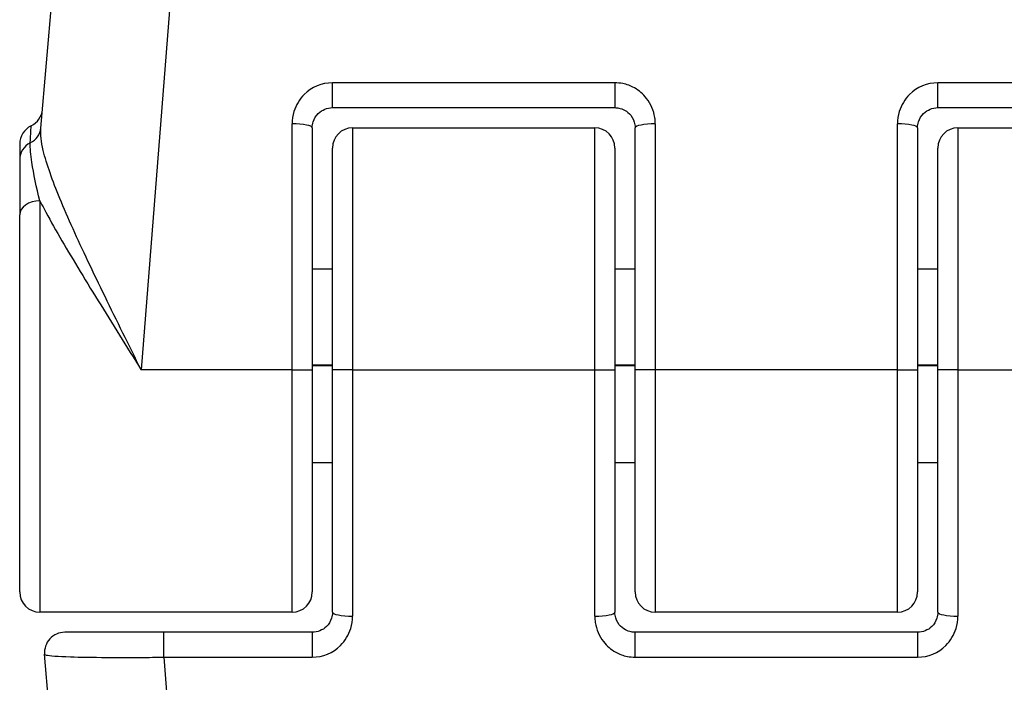
# Model space of a CAD drawing. Units: millimetres. Extents: x -3836 to 3834, y -2793 to 2769.
# Drawn here: x -516 to -491, y 705 to 722 of the extents above; entities that cross this region are included whole.
import ezdxf

# ---------------------------------------------------------------- set-up
doc = ezdxf.new("R2010")
doc.units = ezdxf.units.MM
doc.header["$LTSCALE"] = 100
doc.layers.add('SW_Toestellen', color=2, linetype='Continuous')

msp = doc.modelspace()

# ---------------------------------------------------------------- linework, layer by layer
at = {"layer": 'SW_Toestellen'}
for p, q in [((-510.321, 743.692), (-512.75, 712.926)), ((-515.237, 718.922), (-513.31, 740.953)), ((-508.012, 719.426), (-508.012, 720.041)), ((-501.012, 720.041), (-508.012, 720.041)), ((-501.012, 720.041), (-501.012, 719.426)), ((-493.012, 719.426), (-493.012, 720.041)), ((-489.335, 720.041), (-493.012, 720.041)), ((-508.012, 719.426), (-501.012, 719.426)), ((-493.012, 719.426), (-489.335, 719.426)), ((-509.012, 712.926), (-509.012, 719.025)), ((-508.512, 718.926), (-508.512, 712.926)), ((-507.512, 718.926), (-507.512, 712.926)), ((-507.512, 718.926), (-501.512, 718.926)), ((-501.512, 712.926), (-501.512, 718.926)), ((-500.512, 712.926), (-500.512, 718.926)), ((-500.012, 719.025), (-500.012, 712.926)), ((-494.012, 712.926), (-494.012, 719.025)), ((-493.512, 718.926), (-493.512, 712.926)), ((-492.512, 718.926), (-492.512, 712.926)), ((-492.512, 718.926), (-486.262, 718.926)), ((-515.762, 718.524), (-515.762, 718.142)), ((-508.012, 712.926), (-508.012, 718.426)), ((-501.012, 718.426), (-501.012, 712.926)), ((-493.012, 712.926), (-493.012, 718.426)), ((-515.762, 718.142), (-515.762, 716.767)), ((-515.262, 717.116), (-515.262, 706.926)), ((-515.762, 707.426), (-515.762, 716.767)), ((-508.012, 715.426), (-508.512, 715.426)), ((-500.512, 715.426), (-501.012, 715.426)), ((-493.012, 715.426), (-493.512, 715.426)), ((-508.012, 713.046), (-508.512, 713.046)), ((-508.012, 713.026), (-508.512, 713.026)), ((-500.512, 713.046), (-501.012, 713.046)), ((-500.512, 713.026), (-501.012, 713.026)), ((-493.012, 713.046), (-493.512, 713.046)), ((-493.012, 713.026), (-493.512, 713.026)), ((-509.012, 712.926), (-512.75, 712.926)), ((-509.012, 712.926), (-508.512, 712.926)), ((-509.012, 706.926), (-509.012, 712.926)), ((-508.512, 712.926), (-508.512, 707.426)), ((-507.512, 712.926), (-508.012, 712.926)), ((-508.012, 706.926), (-508.012, 712.926)), ((-507.512, 712.926), (-507.512, 706.827)), ((-507.512, 712.926), (-501.512, 712.926)), ((-501.512, 712.926), (-501.012, 712.926)), ((-501.512, 706.827), (-501.512, 712.926)), ((-501.012, 712.926), (-501.012, 706.926)), ((-500.012, 712.926), (-500.512, 712.926)), ((-500.512, 707.426), (-500.512, 712.926)), ((-500.012, 712.926), (-500.012, 706.926)), ((-494.012, 712.926), (-500.012, 712.926)), ((-494.012, 706.926), (-494.012, 712.926)), ((-494.012, 712.926), (-493.512, 712.926)), ((-493.512, 712.926), (-493.512, 707.426)), ((-492.512, 712.926), (-493.012, 712.926)), ((-493.012, 706.926), (-493.012, 712.926)), ((-492.512, 712.926), (-492.512, 706.827)), ((-492.512, 712.926), (-488.773, 712.926)), ((-508.012, 710.626), (-508.512, 710.626)), ((-500.512, 710.626), (-501.012, 710.626)), ((-493.012, 710.626), (-493.512, 710.626)), ((-509.012, 706.926), (-515.262, 706.926)), ((-494.012, 706.926), (-500.012, 706.926)), ((-512.188, 706.426), (-514.647, 706.426)), ((-512.188, 705.81), (-512.188, 706.426)), ((-508.512, 706.426), (-512.188, 706.426)), ((-508.512, 706.426), (-508.512, 705.81)), ((-500.512, 705.81), (-500.512, 706.426)), ((-493.512, 706.426), (-500.512, 706.426)), ((-493.512, 706.426), (-493.512, 705.81)), ((-513.31, 684.898), (-515.145, 705.882)), ((-512.188, 705.81), (-508.512, 705.81)), ((-512.188, 705.81), (-510.321, 682.16)), ((-500.512, 705.81), (-493.512, 705.81))]:
    msp.add_line(p, q, dxfattribs=at)
for centre, start, end in [((-515.695, 719.426), 295.6729, 355), ((-515.262, 718.524), 115.6729, 180), ((-507.512, 718.426), 90, 180), ((-501.512, 718.426), 0, 90), ((-492.512, 718.426), 90, 180), ((-515.262, 707.426), 180, 270), ((-509.012, 707.426), 270, 0), ((-500.012, 707.426), 180, 270), ((-494.012, 707.426), 270, 0), ((-514.647, 705.926), 90, 185)]:
    msp.add_arc(centre, 0.5, start, end, dxfattribs=at)
for centre, major_axis, ratio, start_param, end_param in [((-515.735, 718.966), (0.498, -0.044), 0.928777, 5.286965, 6.283185), ((-509.012, 718.926), (0.5, 0), 0.198241, 0, 1.570796), ((-500.012, 718.926), (-0.5, 0), 0.198241, 4.712389, 6.283185), ((-494.012, 718.926), (0.5, 0), 0.198241, 0, 1.570796), ((-515.262, 718.142), (-0.5, 0), 0.93554, 5.205605, 6.283185), ((-515.262, 716.767), (-0.5, 0), 0.698351, 4.712389, 6.283185), ((-507.512, 706.926), (-0.5, 0), 0.198241, 0, 1.570796), ((-501.512, 706.926), (0.5, 0), 0.198241, 4.712389, 6.283185), ((-492.512, 706.926), (-0.5, 0), 0.198241, 0, 1.570796)]:
    msp.add_ellipse(centre, major_axis=major_axis, ratio=ratio, start_param=start_param, end_param=end_param, dxfattribs=at)
for points, knots in [([(-508.012, 720.041), (-508.271, 720.041), (-508.528, 719.934), (-508.828, 719.635), (-508.916, 719.489), (-508.996, 719.232), (-509.012, 719.129), (-509.012, 719.025)], [-0.1589156, -0.1589156, -0.1589156, -0.1589156, -0.0811428, -0.0811428, -0.0312088, -0.0312088, 0, 0, 0, 0]), ([(-500.012, 719.025), (-500.012, 719.078), (-500.016, 719.13), (-500.05, 719.354), (-500.121, 719.519), (-500.31, 719.761), (-500.413, 719.85), (-500.62, 719.966), (-500.718, 720.002), (-500.882, 720.035), (-500.947, 720.041), (-501.012, 720.041)], [-0.1589151, -0.1589151, -0.1589151, -0.1589151, -0.1430536, -0.1430536, -0.0906678, -0.0906678, -0.050371, -0.050371, -0.0193735, -0.0193735, 0, 0, 0, 0]), ([(-493.012, 720.041), (-493.271, 720.041), (-493.528, 719.934), (-493.828, 719.635), (-493.916, 719.489), (-493.996, 719.232), (-494.012, 719.129), (-494.012, 719.025)], [-0.1589156, -0.1589156, -0.1589156, -0.1589156, -0.0811428, -0.0811428, -0.0312088, -0.0312088, 0, 0, 0, 0]), ([(-508.512, 718.926), (-508.512, 718.977), (-508.504, 719.028), (-508.464, 719.154), (-508.42, 719.226), (-508.27, 719.373), (-508.141, 719.426), (-508.012, 719.426)], [0, 0, 0, 0, 0.0312088, 0.0312088, 0.0811428, 0.0811428, 0.1589156, 0.1589156, 0.1589156, 0.1589156]), ([(-501.012, 719.426), (-500.979, 719.426), (-500.947, 719.423), (-500.865, 719.406), (-500.816, 719.389), (-500.712, 719.332), (-500.661, 719.288), (-500.566, 719.169), (-500.531, 719.088), (-500.514, 718.978), (-500.512, 718.952), (-500.512, 718.926)], [0, 0, 0, 0, 0.0193735, 0.0193735, 0.050371, 0.050371, 0.0906678, 0.0906678, 0.1430536, 0.1430536, 0.1589151, 0.1589151, 0.1589151, 0.1589151]), ([(-493.512, 718.926), (-493.512, 718.977), (-493.504, 719.028), (-493.464, 719.154), (-493.42, 719.226), (-493.27, 719.373), (-493.141, 719.426), (-493.012, 719.426)], [0, 0, 0, 0, 0.0312088, 0.0312088, 0.0811428, 0.0811428, 0.1589156, 0.1589156, 0.1589156, 0.1589156]), ([(-515.498, 718.554), (-515.487, 718.79), (-515.48, 718.93), (-515.478, 718.972), (-515.478, 718.975), (-515.478, 718.975)], [-0.4902859, -0.4902859, -0.4902859, -0.4902859, -0.3079952, -0.3079952, -0.2766545, -0.2766545, -0.2766545, -0.2766545]), ([(-512.75, 712.926), (-512.901, 713.231), (-513.053, 713.537), (-513.504, 714.449), (-513.797, 715.046), (-514.328, 716.17), (-514.567, 716.692), (-514.949, 717.619), (-515.096, 718.022), (-515.227, 718.578), (-515.251, 718.767), (-515.237, 718.922)], [-0.0014733, -0.0014733, -0.0014733, -0.0014733, 0.1066358, 0.1066358, 0.3226417, 0.3226417, 0.5281997, 0.5281997, 0.7174842, 0.7174842, 0.835787, 0.835787, 0.835787, 0.835787]), ([(-515.262, 717.116), (-515.344, 717.456), (-515.417, 717.788), (-515.489, 718.26), (-515.505, 718.426), (-515.498, 718.554)], [-0.2321672, -0.2321672, -0.2321672, -0.2321672, -0.092324, -0.092324, 0, 0, 0, 0]), ([(-515.262, 717.116), (-515.228, 717.051), (-515.193, 716.985), (-514.919, 716.471), (-514.633, 715.983), (-513.998, 714.928), (-513.648, 714.364), (-513.111, 713.503), (-512.93, 713.214), (-512.75, 712.926)], [-0.5591114, -0.5591114, -0.5591114, -0.5591114, -0.5281997, -0.5281997, -0.3226417, -0.3226417, -0.1066358, -0.1066358, 0.0014733, 0.0014733, 0.0014733, 0.0014733]), ([(-508.012, 706.926), (-508.012, 706.875), (-508.019, 706.824), (-508.059, 706.697), (-508.103, 706.626), (-508.254, 706.479), (-508.382, 706.426), (-508.512, 706.426)], [0, 0, 0, 0, 0.0312088, 0.0312088, 0.0811428, 0.0811428, 0.1589156, 0.1589156, 0.1589156, 0.1589156]), ([(-500.512, 706.426), (-500.544, 706.426), (-500.576, 706.429), (-500.659, 706.445), (-500.707, 706.463), (-500.811, 706.52), (-500.863, 706.564), (-500.957, 706.683), (-500.992, 706.764), (-501.01, 706.874), (-501.012, 706.9), (-501.012, 706.926)], [0, 0, 0, 0, 0.0193735, 0.0193735, 0.050371, 0.050371, 0.0906678, 0.0906678, 0.1430536, 0.1430536, 0.1589151, 0.1589151, 0.1589151, 0.1589151]), ([(-493.012, 706.926), (-493.012, 706.875), (-493.019, 706.824), (-493.059, 706.697), (-493.103, 706.626), (-493.254, 706.479), (-493.382, 706.426), (-493.512, 706.426)], [0, 0, 0, 0, 0.0312088, 0.0312088, 0.0811428, 0.0811428, 0.1589156, 0.1589156, 0.1589156, 0.1589156]), ([(-508.512, 705.81), (-508.252, 705.81), (-507.996, 705.918), (-507.695, 706.217), (-507.607, 706.363), (-507.527, 706.619), (-507.512, 706.723), (-507.512, 706.827)], [-0.1589156, -0.1589156, -0.1589156, -0.1589156, -0.0811428, -0.0811428, -0.0312088, -0.0312088, 0, 0, 0, 0]), ([(-501.512, 706.827), (-501.512, 706.774), (-501.508, 706.721), (-501.473, 706.498), (-501.402, 706.333), (-501.214, 706.09), (-501.11, 706.001), (-500.903, 705.886), (-500.805, 705.849), (-500.641, 705.817), (-500.576, 705.81), (-500.512, 705.81)], [-0.1589151, -0.1589151, -0.1589151, -0.1589151, -0.1430536, -0.1430536, -0.0906678, -0.0906678, -0.050371, -0.050371, -0.0193735, -0.0193735, 0, 0, 0, 0]), ([(-493.512, 705.81), (-493.252, 705.81), (-492.996, 705.918), (-492.695, 706.217), (-492.607, 706.363), (-492.527, 706.619), (-492.512, 706.723), (-492.512, 706.827)], [-0.1589156, -0.1589156, -0.1589156, -0.1589156, -0.0811428, -0.0811428, -0.0312088, -0.0312088, 0, 0, 0, 0]), ([(-515.145, 705.882), (-515.145, 705.876), (-515.132, 705.87), (-515.027, 705.846), (-514.819, 705.831), (-514.261, 705.812), (-513.955, 705.807), (-513.343, 705.803), (-513.054, 705.803), (-512.569, 705.806), (-512.378, 705.808), (-512.188, 705.81)], [-0.3914746, -0.3914746, -0.3914746, -0.3914746, -0.3512725, -0.3512725, -0.2226375, -0.2226375, -0.1236875, -0.1236875, -0.0475721, -0.0475721, 0, 0, 0, 0])]:
    msp.add_open_spline(points, degree=3, knots=knots, dxfattribs=at)

doc.saveas('drawing.dxf')
